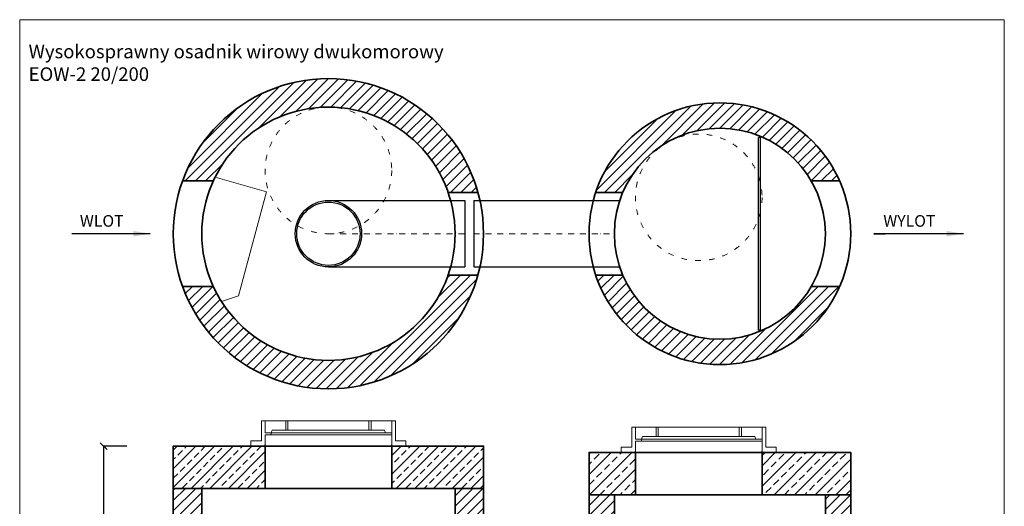
# Model space of a CAD drawing. Units: millimetres. Extents: x 4008 to 8841, y -1119 to 5480.
# Drawn here: x 4008 to 8674, y 3174 to 5480 of the extents above; entities that cross this region are included whole.
import ezdxf

# ---------------------------------------------------------------- set-up
doc = ezdxf.new("R2010")
doc.units = ezdxf.units.MM
doc.header["$MEASUREMENT"] = 0
doc.linetypes.add('ACAD_ISO03W100', pattern=[30, 12, -18])
doc.linetypes.add('DASHDOT', pattern=[25.4, 12.7, -6.35, 0, -6.35])
doc.layers.get('0').update_dxf_attribs({"lineweight": 5})
for name, color, linetype, lineweight in [('Korpus', 7, 'Continuous', 35), ('Osie', 7, 'DASHDOT', 5), ('Przegrody', 7, 'Continuous', 30), ('Wlot-wylot', 7, 'Continuous', 5), ('Właz', 7, 'Continuous', 20)]:
    doc.layers.add(name, color=color, linetype=linetype, lineweight=lineweight)
doc.styles.get("Standard").update_dxf_attribs({"font": 'arial.ttf'})
doc.dimstyles.new('ISO-25', dxfattribs={"dimtxt": 30, "dimasz": 30, "dimexe": 0, "dimexo": 200, "dimgap": 6.25, "dimtad": 1, "dimtxsty": 'Standard', "dimblk": 'OBLIQUE', "dimcen": 25, "dimadec": 0, "dimazin": 0, "dimtfac": 1, "dimtmove": 0, "dimatfit": 3, "dimfxl": 0, "dimarcsym": 0})
pattern_1 = [(45, (4712.686, -30.444), (-24.3068, 24.3068), [])]
pattern_2 = [(45, (4712.686, -30.444), (-44.1942, 44.1942), []), (45, (4756.88, -30.444), (-44.1942, 44.1942), [31.25, -15.625])]
pattern_3 = [(45, (4712.686, -30.444), (-24.3068, 24.3068), [])]
pattern_4 = [(45, (4712.686, -30.444), (-48.6136, 48.6136), []), (45, (4761.3, -30.444), (-48.6136, 48.6136), [34.375, -17.1875])]

# ---------------------------------------------------------------- blocks, each defined once
blk = doc.blocks.new('_Oblique')
at = {"color": 0, "linetype": 'ByBlock', "lineweight": -2}
blk.add_line((-0.5, -0.5), (0.5, 0.5), dxfattribs=at)
blk = doc.blocks.new('*D19')
at = {"color": 0, "lineweight": -2}
for p, q in [((4516.2, 3459.1), (4406.2, 3459.1)), ((4406.2, 2369.1), (4406.2, 3459.1)), ((4516.2, 2369.1), (4406.2, 2369.1))]:
    blk.add_line(p, q, dxfattribs=at)
at = {"layer": 'Defpoints', "color": 0}
for p in [(4406.2, 3459.1), (4736.2, 3459.1), (4736.2, 2369.1)]:
    blk.add_point(p, dxfattribs=at)
at = {"color": 0, "lineweight": -2, "xscale": 33, "yscale": 33, "zscale": 33}
for p, rotation in [((4406.2, 3459.1), 89.99999747836726), ((4406.2, 2369.1), 269.9999974783672)]:
    blk.add_blockref('_Oblique', p, dxfattribs=dict(at, rotation=rotation))
at = {"color": 0, "insert": (4371.2, 2914.1), "char_height": 55, "attachment_point": 5, "rotation": 90}
blk.add_mtext('1090', dxfattribs=at)
blk = doc.blocks.new('Wlaz_600')
at = {"layer": 'Właz'}
for p, q in [((-617.8, 24.8), (-617.8, 120)), ((-600, 120), (-617.8, 120)), ((-600, 120), (-600, 63.4)), ((-600, 120), (-502.5, 120)), ((-516.9, 120), (-108.1, 120)), ((-502.5, 120), (-491.9, 120)), ((-502.5, 75.1), (-502.5, 120)), ((-491.9, 75.1), (-491.9, 120)), ((-108.1, 120), (-97.5, 120)), ((-108.1, 75.1), (-108.1, 120)), ((-97.5, 75.1), (-97.5, 120)), ((-97.5, 120), (0, 120)), ((0, 120), (0, 63.4)), ((0, 120), (17.8, 120)), ((17.8, 24.8), (17.8, 120)), ((-570.9, 63.4), (-600, 63.4)), ((-600, 53.1), (-570.9, 53.1)), ((-600, 53.1), (-600, 0)), ((0, 63.4), (-595.9, 63.4)), ((-595.9, 53.1), (0, 53.1)), ((-570.9, 63.4), (-565.8, 75.1)), ((-570.9, 53.1), (-570.9, 63.4)), ((-34.2, 75.1), (-565.8, 75.1)), ((-565.8, 75.1), (-502.5, 75.1)), ((-502.5, 75.1), (-491.9, 75.1)), ((-491.9, 75.1), (-287.5, 75.1)), ((-312.5, 75.1), (-174.9, 75.1)), ((-108.1, 75.1), (-312.5, 75.1)), ((-108.1, 75.1), (-97.5, 75.1)), ((-34.2, 75.1), (-97.5, 75.1)), ((-29.1, 63.4), (-34.2, 75.1)), ((-29.1, 63.4), (0, 63.4)), ((0, 53.1), (-29.1, 53.1)), ((0, 53.1), (0, 0)), ((0.9, 53.1), (0.9, 63.4)), ((-667.6, 0), (-667.6, 24.8)), ((-667.6, 24.8), (-617.8, 24.8)), ((-667.6, 0), (67.6, 0)), ((-625, 0), (0, 0)), ((-625, 0), (0, 0)), ((-625, 0), (0, 0)), ((-600, 0), (0, 0)), ((67.6, 24.8), (17.8, 24.8)), ((67.6, 0), (67.6, 24.8))]:
    blk.add_line(p, q, dxfattribs=at)
for p in [(-600, 5), (0, 5)]:
    blk.add_point(p, dxfattribs=at)

msp = doc.modelspace()

# ---------------------------------------------------------------- hatches: boundary and pattern name
h = msp.add_hatch()
h.set_pattern_fill('ANSI31', color=256, scale=275, style=0)
h.set_pattern_definition(pattern_1)
h.paths.add_polyline_path([(6179.683, 4661.377, 0.73108346), (4780.016, 4715.759), (4925.757, 4715.759, -0.67671777), (6038.408, 4661.377)])
h = msp.add_hatch()
h.set_pattern_fill('ANSI31', color=256, scale=275, style=0)
h.set_pattern_definition(pattern_3)
h.paths.add_polyline_path([(7893.555, 4715.759, 0.68618527), (6737.857, 4661.365), (6866.042, 4661.365, -0.6186379), (7759.205, 4715.759)])
h = msp.add_hatch()
h.set_pattern_fill('ANSI31', color=256, scale=275, style=0)
h.set_pattern_definition(pattern_1)
h.paths.add_polyline_path([(4780.016, 4215.759, 0.73108048), (6179.681, 4270.135), (6038.406, 4270.135, -0.67671423), (4925.757, 4215.759)])
h = msp.add_hatch()
h.set_pattern_fill('ANSI31', color=256, scale=275, style=0)
h.set_pattern_definition(pattern_3)
h.paths.add_polyline_path([(6737.867, 4270.123, 0.68616663), (7893.555, 4215.759), (7759.205, 4215.759, -0.6186155), (6866.055, 4270.123)])
h = msp.add_hatch()
h.set_pattern_fill('ANSI33', color=256, scale=250, style=0)
h.set_pattern_definition(pattern_2)
h.paths.add_polyline_path([(5171.192, 3259.14), (5171.192, 3459.14), (5146.192, 3459.14), (5103.612, 3459.14), (4736.192, 3459.14), (4736.192, 3259.14)])
h = msp.add_hatch()
h.set_pattern_fill('ANSI33', color=256, scale=250, style=0)
h.set_pattern_definition(pattern_2)
h.paths.add_polyline_path([(6206.192, 3259.14), (6206.192, 3459.14), (5838.773, 3459.14), (5771.192, 3459.14), (5771.192, 3259.14), (6071.192, 3259.14)])
h = msp.add_hatch()
h.set_pattern_fill('ANSI33', color=256, scale=275, style=0)
h.set_pattern_definition(pattern_4)
h.paths.add_polyline_path([(6926.192, 3229.14), (6926.192, 3429.14), (6901.192, 3429.14), (6858.612, 3429.14), (6706.192, 3429.14), (6706.192, 3229.14)])
h = msp.add_hatch()
h.set_pattern_fill('ANSI33', color=256, scale=275, style=0)
h.set_pattern_definition(pattern_4)
h.paths.add_polyline_path([(7946.192, 3229.14), (7946.192, 3429.14), (7593.773, 3429.14), (7526.192, 3429.14), (7526.192, 3229.14)])
h = msp.add_hatch()
h.set_pattern_fill('ANSI31', color=256, scale=275, style=0)
h.set_pattern_definition(pattern_1)
h.paths.add_polyline_path([(4871.192, 2869.14), (4871.192, 3259.14), (4736.192, 3259.14), (4736.192, 2869.14), (4736.192, 2869.14)])
h = msp.add_hatch()
h.set_pattern_fill('ANSI31', color=256, scale=275, style=0)
h.set_pattern_definition(pattern_1)
h.paths.add_polyline_path([(6206.192, 1834.721), (6206.192, 3259.14), (6071.192, 3259.14), (6071.192, 1834.721)])
h = msp.add_hatch()
h.set_pattern_fill('ANSI31', color=256, scale=275, style=0)
h.set_pattern_definition(pattern_1)
h.paths.add_polyline_path([(6826.192, 1834.709), (6826.192, 3229.14), (6706.192, 3229.14), (6706.192, 1834.709)])
h = msp.add_hatch()
h.set_pattern_fill('ANSI31', color=256, scale=275, style=0)
h.paths.add_polyline_path([(7946.192, 2849.14), (7946.192, 3229.14), (7826.192, 3229.14), (7826.192, 2849.14)])

# ---------------------------------------------------------------- linework, layer by layer
for p, q in [((8674.205, 5479.918), (4008.18, 5479.918)), ((4008.18, 5479.918), (4008.18, -1119.176)), ((8674.205, 5479.918), (8674.205, -1119.176)), ((8674.205, 5479.918), (8674.205, -1119.176)), ((5177.667, 4663.749), (4934.287, 4733.588)), ((5044.99, 4170.753), (5177.667, 4663.749)), ((4964.875, 4143.822), (5044.99, 4170.753))]:
    msp.add_line(p, q)
at = {"layer": 'Korpus'}
for p, q in [((4780.016, 4715.759), (4925.757, 4715.759)), ((7759.205, 4715.759), (7893.555, 4715.759)), ((6038.408, 4661.377), (6179.683, 4661.377)), ((6866.042, 4661.365), (6737.857, 4661.365)), ((6179.681, 4270.135), (6038.406, 4270.135)), ((6737.867, 4270.123), (6866.055, 4270.123)), ((4780.016, 4215.759), (4925.757, 4215.759)), ((7759.205, 4215.759), (7893.555, 4215.759))]:
    msp.add_line(p, q, dxfattribs=at)
for points in [[(4736.192, 3459.14), (4736.192, 3259.14), (6206.192, 3259.14), (6206.192, 3459.14), (4736.192, 3459.14)], [(5171.192, 3459.14), (5171.192, 3259.14), (4736.192, 3259.14), (4736.192, 3459.14), (5171.192, 3459.14)], [(6206.192, 3459.14), (6206.192, 3259.14), (5771.192, 3259.14), (5771.192, 3459.14), (6206.192, 3459.14)], [(7946.192, 3229.14), (7946.192, 3429.14), (6706.192, 3429.14), (6706.192, 3229.14), (7946.192, 3229.14)], [(6926.192, 3429.14), (6926.192, 3229.14), (6706.192, 3229.14), (6706.192, 3429.14), (7226.192, 3429.14)], [(7946.192, 3429.14), (7526.192, 3429.14), (7526.192, 3229.14), (7946.192, 3229.14), (7946.192, 3429.14)], [(4871.192, 3259.14), (4871.192, 2869.14), (4736.192, 2869.14), (4736.192, 3259.14), (4871.192, 3259.14)], [(6071.192, 3259.14), (6071.192, 1834.721), (6206.192, 1834.721), (6206.192, 3259.14), (6071.192, 3259.14)], [(6826.192, 3229.14), (6706.192, 3229.14), (6706.192, 1834.709), (6826.192, 1834.709), (6826.192, 3229.14)], [(7826.192, 2849.14), (7826.192, 3229.14), (7946.192, 3229.14), (7946.192, 2849.14), (7826.192, 2849.14)]]:
    msp.add_lwpolyline(points, dxfattribs=at)
for centre, radius in [((5471.192, 4465.759), 735), ((5471.192, 4465.759), 600), ((7326.192, 4465.759), 620), ((7326.192, 4465.759), 500)]:
    msp.add_circle(centre, radius, dxfattribs=at)
at = {"layer": 'Osie', "ltscale": 2.2}
for p, q in [((5471.192, 4465.809), (6117.774, 4465.785)), ((6159.611, 4465.783), (6826.192, 4465.759))]:
    msp.add_line(p, q, dxfattribs=at)
at = {"layer": 'Przegrody'}
for p, q in [((7509.191, 4009.509), (7509.191, 4922.009)), ((7519.191, 4922.009), (7509.191, 4922.009)), ((7519.191, 4009.509), (7519.191, 4922.009)), ((5471.192, 4623.259), (6117.776, 4623.259)), ((6117.776, 4623.259), (6117.772, 4308.259)), ((6159.609, 4623.259), (6851.647, 4623.259)), ((6159.609, 4623.259), (6159.613, 4308.259)), ((5471.192, 4308.259), (6117.772, 4308.259)), ((6159.613, 4308.259), (6851.647, 4308.259)), ((7519.191, 4009.509), (7509.191, 4009.509))]:
    msp.add_line(p, q, dxfattribs=at)
for radius in [157.5, 150]:
    msp.add_circle((5471.192, 4465.759), radius, dxfattribs=at)
at = {"layer": 'Właz', "linetype": 'ACAD_ISO03W100', "ltscale": 2.2}
for centre in [(5471.192, 4765.759), (7226.192, 4638.166)]:
    msp.add_circle(centre, 300, dxfattribs=at)

# ---------------------------------------------------------------- block references
for p in [(5771.192, 3459.14), (7526.192, 3429.14)]:
    msp.add_blockref('Wlaz_600', p)

# ---------------------------------------------------------------- texts
for s, insert, char_height, attachment_point in [('{Wysokosprawny osadnik wirowy dwukomorowy\\PEOW-2 20/200}', (4050.502, 5361.416), 64.36506, 1), ('WLOT', (4397.017, 4519.39), 55, 5), ('WYLOT', (8224.401, 4519.39), 55, 5)]:
    msp.add_mtext(s, dxfattribs=dict(insert=insert, char_height=char_height, attachment_point=attachment_point))

# ---------------------------------------------------------------- dimensions: what is measured, and where the dimension line sits
dim = msp.add_aligned_dim(p1=(4736.192, 2369.14), p2=(4736.192, 3459.14), distance=330, dimstyle='ISO-25', override={"dimscale": 1.1, "dimtxt": 50})
dim.commit()
dim.dimension.update_dxf_attribs({"geometry": '*D19', "text_midpoint": (4371.24, 2914.14)})

# ---------------------------------------------------------------- leaders
at = {"layer": 'Wlot-wylot', "lineweight": 30}
for points in [[(4626.192, 4465.759), (4255.842, 4465.759), (4255.842, 4465.819)], [(8480.61, 4465.759), (8056.192, 4465.759), (8110.259, 4465.819)]]:
    msp.add_leader(points, dimstyle='ISO-25', override={"dimasz": 80, "dimtad": 0}, dxfattribs=at)

doc.saveas('drawing.dxf')
